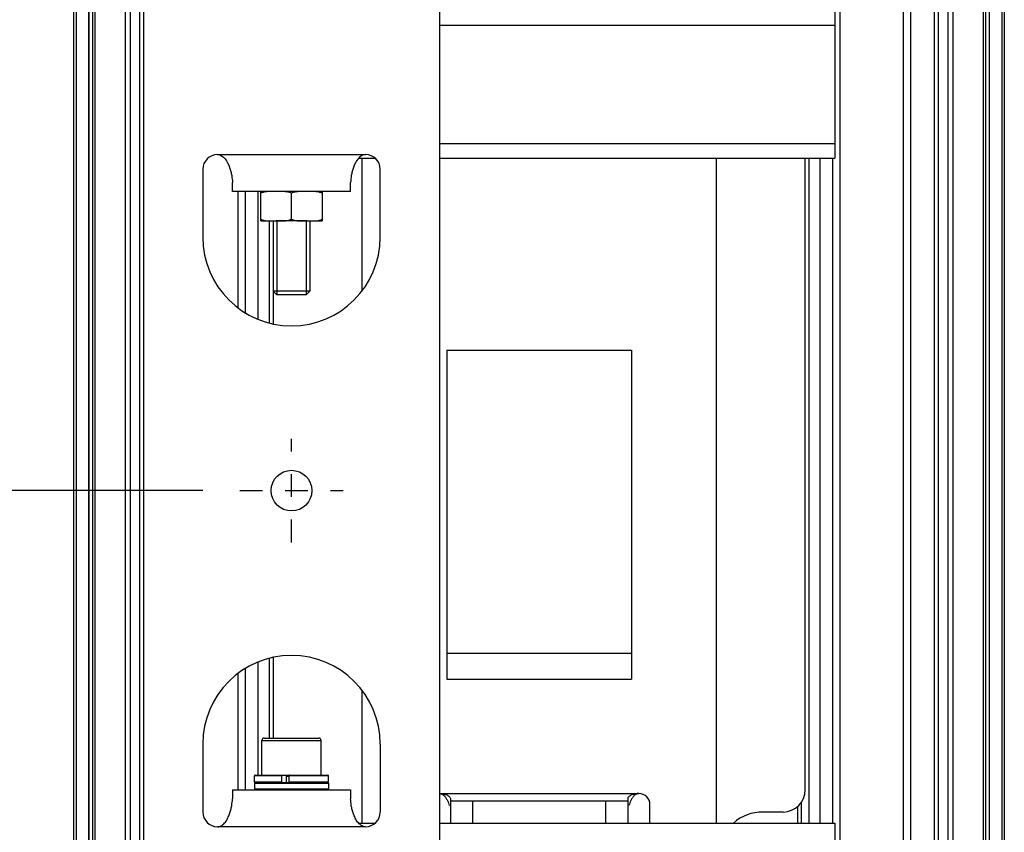
# Model space of a CAD drawing. Units: millimetres. Extents: x 1000 to 5500, y 2 to 2102.
# Drawn here: x 4407 to 4540, y 233 to 343 of the extents above; entities that cross this region are included whole.
import ezdxf

# ---------------------------------------------------------------- set-up
doc = ezdxf.new("R2010")
doc.units = ezdxf.units.MM
doc.header["$LTSCALE"] = 30.734
doc.header["$PDMODE"] = 3
doc.header["$PDSIZE"] = 0.3125
doc.linetypes.add('DASHED', pattern=[0.2, 0.1, -0.1])
doc.layers.get('0').update_dxf_attribs({"linetype": 'CONTINUOUS'})
doc.layers.get('Defpoints').update_dxf_attribs({"linetype": 'CONTINUOUS'})
doc.layers.add('AM_5', color=3, linetype='CONTINUOUS', lineweight=25)
doc.styles.get("Standard").update_dxf_attribs({"font": 'txt', "width": 0.8})
doc.dimstyles.new('AM_ISO$0', dxfattribs={"dimtxt": 3.5, "dimasz": 3, "dimexe": 1, "dimexo": 1, "dimgap": 1.5, "dimtad": 1, "dimdsep": 46, "dimtxsty": 'STANDARD', "dimcen": 0, "dimclrd": 3, "dimclre": 3, "dimclrt": 7, "dimadec": 0, "dimazin": 2, "dimtp": 0.1, "dimtm": 0.1, "dimtfac": 0.71, "dimtmove": 0, "dimatfit": 3, "dimfxl": 1, "dimtzin": 0, "dimlwd": -1, "dimlwe": -1, "dimarcsym": 0})

# ---------------------------------------------------------------- blocks, each defined once
blk = doc.blocks.new('*D28')
at = {"layer": 'AM_5', "color": 3, "transparency": 16777216}
for p, q in [((4431.68, 379.35), (4309.24, 379.35)), ((4314.24, 369.35), (4314.24, 289.35)), ((4431.68, 279.35), (4309.24, 279.35))]:
    blk.add_line(p, q, dxfattribs=at)
for points in [[(4312.58, 369.35), (4315.91, 369.35), (4314.24, 379.35)], [(4312.58, 289.35), (4315.91, 289.35), (4314.24, 279.35)]]:
    blk.add_solid(points, dxfattribs=at)
at = {"layer": 'Defpoints', "color": 0, "transparency": 16777216}
for p in [(4436.68, 379.35), (4314.24, 279.35), (4436.68, 279.35)]:
    blk.add_point(p, dxfattribs=at)
at = {"layer": 'AM_5', "color": 7, "transparency": 16777216, "insert": (4289.24, 319.35), "char_height": 30, "attachment_point": 5, "rotation": 90}
blk.add_mtext('100', dxfattribs=at)
blk = doc.blocks.new('*D34')
at = {"layer": 'AM_5', "color": 3, "transparency": 16777216}
for p, q in [((4431.68, 279.35), (4309.24, 279.35)), ((4314.24, 269.35), (4314.24, 189.35)), ((4431.68, 179.35), (4309.24, 179.35))]:
    blk.add_line(p, q, dxfattribs=at)
for points in [[(4312.58, 269.35), (4315.91, 269.35), (4314.24, 279.35)], [(4312.58, 189.35), (4315.91, 189.35), (4314.24, 179.35)]]:
    blk.add_solid(points, dxfattribs=at)
at = {"layer": 'Defpoints', "color": 0, "transparency": 16777216}
for p in [(4436.68, 279.35), (4314.24, 179.35), (4436.68, 179.35)]:
    blk.add_point(p, dxfattribs=at)
at = {"layer": 'AM_5', "color": 7, "transparency": 16777216, "insert": (4289.24, 229.35), "char_height": 30, "attachment_point": 5, "rotation": 90}
blk.add_mtext('100', dxfattribs=at)

msp = doc.modelspace()

# ---------------------------------------------------------------- linework, layer by layer
at = {"color": 7, "linetype": 'Continuous'}
for p, q in [((4414.244, 147.351), (4414.244, 1498.351)), ((4414.549, 1498.351), (4414.549, 147.351)), ((4539.816, 147.351), (4539.816, 1498.351)), ((4540.121, 1498.351), (4540.121, 147.351)), ((4416.238, 1487.464), (4416.238, 160.226)), ((4538.127, 158.238), (4538.127, 1485.476)), ((4423.682, 161.326), (4423.682, 1484.376)), ((4517.932, 161.656), (4517.932, 1484.046)), ((4526.432, 1484.046), (4526.432, 161.656)), ((4530.682, 161.326), (4530.682, 1484.376)), ((4463.682, 369.351), (4463.682, 189.351)), ((4517.182, 344.351), (4517.182, 324.351)), ((4452.748, 324.351), (4455.003, 324.351)), ((4453.182, 324.351), (4453.182, 306.331)), ((4463.682, 324.351), (4517.182, 324.351)), ((4501.182, 234.351), (4501.182, 324.351)), ((4513.182, 238.851), (4513.182, 324.351)), ((4513.682, 324.351), (4513.682, 234.351)), ((4431.682, 322.851), (4431.682, 313.651)), ((4455.682, 313.651), (4455.682, 322.851)), ((4435.682, 319.851), (4435.682, 321.055)), ((4451.682, 319.851), (4451.682, 321.055)), ((4451.682, 319.851), (4435.682, 319.851)), ((4436.432, 319.851), (4436.432, 304.095)), ((4439.516, 315.851), (4439.516, 319.851)), ((4447.849, 319.851), (4447.849, 315.851)), ((4443.682, 316.101), (4443.682, 319.601)), ((4439.516, 315.851), (4441.182, 315.851)), ((4440.682, 302.036), (4440.682, 315.851)), ((4441.182, 315.851), (4441.182, 301.922)), ((4441.182, 315.851), (4441.191, 315.851)), ((4441.345, 315.851), (4441.599, 315.851)), ((4445.766, 315.851), (4441.599, 315.851)), ((4445.766, 315.851), (4446.019, 315.851)), ((4446.172, 315.851), (4446.182, 315.851)), ((4446.182, 315.851), (4447.849, 315.851)), ((4446.182, 315.851), (4446.182, 306.351)), ((4446.182, 306.351), (4441.182, 306.351)), ((4441.182, 306.351), (4441.682, 305.851)), ((4445.682, 305.851), (4441.682, 305.851)), ((4446.182, 306.351), (4445.682, 305.851)), ((4464.682, 298.351), (4489.682, 298.351)), ((4464.682, 298.351), (4464.682, 253.851)), ((4489.682, 298.351), (4489.682, 253.851)), ((4464.682, 257.351), (4489.682, 257.351)), ((4440.682, 245.851), (4440.682, 256.666)), ((4441.182, 256.78), (4441.182, 245.851)), ((4436.432, 254.607), (4436.432, 238.851)), ((4453.182, 252.371), (4453.182, 234.351)), ((4439.682, 240.851), (4439.682, 245.551)), ((4439.982, 245.851), (4447.382, 245.851)), ((4447.682, 240.851), (4447.682, 245.551)), ((4431.682, 245.051), (4431.682, 235.851)), ((4455.682, 245.051), (4455.682, 235.851)), ((4438.682, 239.951), (4438.682, 240.751)), ((4438.783, 240.851), (4448.582, 240.851)), ((4438.783, 239.851), (4448.582, 239.851)), ((4442.379, 239.951), (4442.379, 240.751)), ((4442.987, 239.851), (4442.987, 240.851)), ((4443.37, 239.951), (4443.37, 240.751)), ((4448.682, 239.951), (4448.682, 240.751)), ((4435.682, 238.851), (4451.682, 238.851)), ((4435.682, 238.851), (4435.682, 237.647)), ((4438.682, 239.751), (4438.682, 238.951)), ((4448.682, 239.751), (4448.682, 238.951)), ((4451.682, 238.851), (4451.682, 237.647)), ((4465.182, 237.667), (4465.182, 234.351)), ((4465.182, 237.351), (4489.182, 237.351)), ((4489.182, 237.667), (4489.182, 234.351)), ((4512.682, 234.351), (4512.682, 237.2)), ((4492.182, 234.351), (4492.182, 236.851)), ((4510.182, 235.851), (4507.432, 235.851)), ((4452.748, 234.351), (4455.003, 234.351)), ((4463.682, 234.351), (4517.182, 234.351)), ((4517.182, 234.351), (4517.182, 214.351))]:
    msp.add_line(p, q, dxfattribs=at)
at = {"color": 9, "linetype": 'Continuous'}
for p, q in [((4414.554, 1498.351), (4414.554, 147.351)), ((4539.811, 147.351), (4539.811, 1498.351)), ((4416.239, 1487.451), (4416.239, 158.251)), ((4538.126, 158.251), (4538.126, 1487.451)), ((4416.795, 160.226), (4416.795, 1485.476)), ((4537.57, 1485.476), (4537.57, 160.226)), ((4417.124, 160.455), (4417.124, 1485.246)), ((4527.432, 1484.046), (4527.432, 161.656)), ((4537.241, 1485.246), (4537.241, 160.455)), ((4421.225, 161.78), (4421.225, 1483.922)), ((4421.889, 161.871), (4421.889, 1483.83)), ((4423.182, 161.871), (4423.182, 1483.83)), ((4531.182, 1483.83), (4531.182, 161.871)), ((4532.476, 1483.83), (4532.476, 161.871)), ((4533.14, 1483.922), (4533.14, 161.78)), ((4463.682, 342.351), (4517.182, 342.351)), ((4463.682, 326.351), (4517.182, 326.351)), ((4433.682, 324.851), (4453.682, 324.851)), ((4515.182, 324.351), (4515.182, 234.351)), ((4516.932, 234.351), (4516.932, 324.351)), ((4437.432, 319.851), (4437.432, 303.415)), ((4439.182, 302.527), (4439.182, 319.851)), ((4439.182, 240.851), (4439.182, 256.175)), ((4437.432, 255.287), (4437.432, 238.851)), ((4464.682, 253.851), (4489.682, 253.851)), ((4439.682, 245.551), (4447.682, 245.551)), ((4442.379, 240.751), (4438.682, 240.751)), ((4438.682, 239.951), (4442.379, 239.951)), ((4443.37, 240.651), (4442.987, 240.651)), ((4448.682, 240.751), (4443.37, 240.751)), ((4443.37, 239.951), (4448.682, 239.951)), ((4438.682, 239.751), (4448.682, 239.751)), ((4448.682, 238.951), (4438.682, 238.951)), ((4463.682, 238.351), (4490.682, 238.351)), ((4468.182, 237.351), (4468.182, 234.351)), ((4486.182, 237.351), (4486.182, 234.351)), ((4512.182, 234.351), (4512.182, 236.616)), ((4453.682, 233.851), (4433.682, 233.851))]:
    msp.add_line(p, q, dxfattribs=at)
at = {"color": 2, "linetype": 'Continuous'}
for p, q in [((4441.682, 315.851), (4441.682, 305.851)), ((4445.682, 315.851), (4445.682, 305.851))]:
    msp.add_line(p, q, dxfattribs=at)
at = {"color": 1, "linetype": 'DASHED'}
for p, q in [((4443.682, 272.351), (4443.682, 286.351)), ((4436.682, 279.351), (4450.682, 279.351))]:
    msp.add_line(p, q, dxfattribs=at)
at = {"color": 7, "linetype": 'Continuous'}
msp.add_circle((4443.682, 279.351), 2.75, dxfattribs=at)
for centre, radius, start, end in [((4433.682, 322.851), 2, 90, 180), ((4453.682, 322.851), 2, 0, 90), ((4441.386, 375.041), 59.19, 269.81118, 269.96014), ((4445.978, 375.479), 59.628, 270.03942, 270.18674), ((4443.682, 313.651), 12, 180, 0), ((4443.682, 245.051), 12, 0, 180), ((4439.982, 245.551), 0.3, 90, 180), ((4447.382, 245.551), 0.3, 0, 90), ((4438.782, 240.751), 0.1, 90, 180), ((4438.782, 239.951), 0.1, 180, 270), ((4438.782, 239.751), 0.1, 90, 180), ((4448.582, 240.751), 0.1, 0, 90), ((4448.582, 239.951), 0.1, 270, 0), ((4448.582, 239.751), 0.1, 0, 90), ((4438.782, 238.951), 0.1, 180, 270), ((4448.582, 238.951), 0.1, 270, 0), ((4510.182, 238.851), 3, 270, 0), ((4490.682, 236.851), 1.5, 0, 90), ((4433.682, 235.851), 2, 180, 270), ((4453.682, 235.851), 2, 270, 0), ((4507.432, 229.851), 6, 90, 131.36442)]:
    msp.add_arc(centre, radius, start, end, dxfattribs=at)
for points, knots in [([(4433.682, 324.851), (4434.478, 324.851), (4435.154, 323.645), (4435.479, 322.555), (4435.629, 321.87), (4435.682, 321.371), (4435.682, 321.055)], [0, 0, 0, 0, 2.386808, 2.9748593, 3.5252289, 4.4740669, 4.4740669, 4.4740669, 4.4740669]), ([(4453.682, 324.851), (4452.887, 324.851), (4452.211, 323.645), (4451.886, 322.555), (4451.736, 321.87), (4451.682, 321.371), (4451.682, 321.055)], [0, 0, 0, 0, 2.386808, 2.9748593, 3.5252289, 4.4740669, 4.4740669, 4.4740669, 4.4740669]), ([(4441.344, 319.851), (4441.189, 319.851), (4440.88, 319.85), (4440.494, 319.836), (4440.186, 319.803), (4439.88, 319.748), (4439.654, 319.674), (4439.516, 319.601)], [0, 0, 0, 0, 0.4633622, 0.9268211, 1.15889, 1.3915307, 1.8607914, 1.8607914, 1.8607914, 1.8607914]), ([(4443.682, 319.601), (4443.542, 319.675), (4443.312, 319.75), (4443, 319.804), (4442.687, 319.837), (4442.294, 319.85), (4441.98, 319.851), (4441.823, 319.851)], [0, 0, 0, 0, 0.477161, 0.7137793, 0.9498314, 1.4213411, 1.8927853, 1.8927853, 1.8927853, 1.8927853]), ([(4445.542, 319.851), (4445.385, 319.851), (4445.07, 319.85), (4444.678, 319.837), (4444.364, 319.804), (4444.053, 319.75), (4443.823, 319.675), (4443.682, 319.601)], [0, 0, 0, 0, 0.4712542, 0.9425742, 1.1785316, 1.4150554, 1.8920261, 1.8920261, 1.8920261, 1.8920261]), ([(4447.849, 319.601), (4447.711, 319.674), (4447.485, 319.748), (4447.179, 319.803), (4446.872, 319.836), (4446.486, 319.85), (4446.177, 319.851), (4446.023, 319.851)], [0, 0, 0, 0, 0.4688588, 0.7013023, 0.9331734, 1.3962372, 1.8592032, 1.8592032, 1.8592032, 1.8592032]), ([(4439.516, 316.101), (4439.642, 316.034), (4439.915, 315.941), (4440.336, 315.877), (4440.759, 315.854), (4441.041, 315.852), (4441.182, 315.851)], [0, 0, 0, 0, 0.4289337, 0.8532796, 1.276504, 1.6995625, 1.6995625, 1.6995625, 1.6995625]), ([(4441.599, 315.851), (4441.775, 315.851), (4442.126, 315.85), (4442.566, 315.858), (4442.917, 315.887), (4443.267, 315.939), (4443.525, 316.018), (4443.682, 316.101)], [0, 0, 0, 0, 0.5272894, 1.0545947, 1.3184665, 1.5828593, 2.1157454, 2.1157454, 2.1157454, 2.1157454]), ([(4443.682, 316.101), (4443.84, 316.018), (4444.098, 315.939), (4444.448, 315.887), (4444.799, 315.858), (4445.239, 315.85), (4445.59, 315.851), (4445.766, 315.851)], [0, 0, 0, 0, 0.5328867, 0.7972795, 1.0611512, 1.5884562, 2.1157454, 2.1157454, 2.1157454, 2.1157454]), ([(4446.182, 315.851), (4446.323, 315.852), (4446.606, 315.854), (4447.029, 315.877), (4447.45, 315.941), (4447.723, 316.034), (4447.849, 316.101)], [0, 0, 0, 0, 0.4230574, 0.8462807, 1.2706258, 1.6995625, 1.6995625, 1.6995625, 1.6995625]), ([(4442.379, 240.751), (4442.379, 240.764), (4442.38, 240.782), (4442.383, 240.806), (4442.386, 240.821), (4442.39, 240.833), (4442.394, 240.844), (4442.4, 240.851), (4442.404, 240.851)], [0, 0, 0, 0, 0.03809484, 0.05546445, 0.0709076, 0.08394225, 0.09423643, 0.10684386, 0.10684386, 0.10684386, 0.10684386]), ([(4442.404, 239.851), (4442.4, 239.851), (4442.394, 239.858), (4442.39, 239.869), (4442.386, 239.881), (4442.383, 239.896), (4442.38, 239.92), (4442.379, 239.938), (4442.379, 239.951)], [0, 0, 0, 0, 0.01260806, 0.02290231, 0.03593739, 0.05138056, 0.06875003, 0.10684371, 0.10684371, 0.10684371, 0.10684371]), ([(4443.397, 240.851), (4443.392, 240.851), (4443.386, 240.844), (4443.382, 240.834), (4443.376, 240.816), (4443.371, 240.788), (4443.37, 240.764), (4443.37, 240.751)], [0, 0, 0, 0, 0.01250024, 0.02268833, 0.03565904, 0.0686379, 0.1073027, 0.1073027, 0.1073027, 0.1073027]), ([(4443.37, 239.951), (4443.37, 239.938), (4443.371, 239.914), (4443.376, 239.886), (4443.382, 239.868), (4443.386, 239.858), (4443.392, 239.851), (4443.397, 239.851)], [0, 0, 0, 0, 0.03866566, 0.07164463, 0.08461511, 0.0948029, 0.10730278, 0.10730278, 0.10730278, 0.10730278]), ([(4433.682, 233.851), (4433.789, 233.851), (4434.004, 233.89), (4434.291, 234.04), (4434.535, 234.25), (4434.809, 234.573), (4435.076, 235.025), (4435.311, 235.591), (4435.481, 236.151), (4435.628, 236.831), (4435.682, 237.331), (4435.682, 237.647)], [0, 0, 0, 0, 0.3200935, 0.64052, 0.9605997, 1.2794468, 1.9102895, 2.5249941, 3.1129124, 3.6631198, 4.6118719, 4.6118719, 4.6118719, 4.6118719]), ([(4453.682, 233.851), (4453.576, 233.851), (4453.361, 233.89), (4453.074, 234.04), (4452.83, 234.25), (4452.556, 234.573), (4452.289, 235.025), (4452.054, 235.591), (4451.884, 236.151), (4451.737, 236.831), (4451.682, 237.331), (4451.682, 237.647)], [0, 0, 0, 0, 0.3200935, 0.64052, 0.9605997, 1.2794468, 1.9102895, 2.5249941, 3.1129124, 3.6631198, 4.6118719, 4.6118719, 4.6118719, 4.6118719]), ([(4463.682, 238.351), (4463.826, 238.351), (4464.115, 238.26), (4464.438, 237.966), (4464.682, 237.612), (4464.804, 237.355), (4464.858, 237.225)], [0, 0, 0, 0, 0.4304642, 0.8619221, 1.2909469, 1.7132311, 1.7132311, 1.7132311, 1.7132311]), ([(4463.682, 238.351), (4463.834, 238.351), (4464.136, 238.326), (4464.576, 238.22), (4464.917, 238.052), (4465.122, 237.857), (4465.182, 237.728), (4465.182, 237.667)], [0, 0, 0, 0, 0.4532668, 0.9062083, 1.3545713, 1.5687766, 1.7531656, 1.7531656, 1.7531656, 1.7531656]), ([(4464.858, 237.225), (4464.875, 237.183), (4464.94, 237.017), (4464.993, 236.847), (4465.028, 236.719)], [0, 0, 0, 0, 0.13586296, 0.53372735, 0.53372735, 0.53372735, 0.53372735]), ([(4490.682, 238.351), (4490.531, 238.351), (4490.229, 238.326), (4489.789, 238.22), (4489.448, 238.052), (4489.243, 237.857), (4489.182, 237.728), (4489.182, 237.667)], [0, 0, 0, 0, 0.4532668, 0.9062083, 1.3545713, 1.5687766, 1.7531656, 1.7531656, 1.7531656, 1.7531656]), ([(4489.507, 237.225), (4489.49, 237.183), (4489.425, 237.017), (4489.372, 236.847), (4489.337, 236.719)], [0, 0, 0, 0, 0.13586296, 0.53372735, 0.53372735, 0.53372735, 0.53372735]), ([(4490.682, 238.351), (4490.539, 238.351), (4490.25, 238.26), (4489.926, 237.966), (4489.683, 237.612), (4489.561, 237.355), (4489.507, 237.225)], [0, 0, 0, 0, 0.4304642, 0.8619221, 1.2909469, 1.7132311, 1.7132311, 1.7132311, 1.7132311])]:
    msp.add_open_spline(points, degree=3, knots=knots, dxfattribs=at)

# ---------------------------------------------------------------- dimensions: what is measured, and where the dimension line sits
at = {"layer": 'AM_5'}
dim = msp.add_linear_dim(base=(4314.244, 279.351), p1=(4436.682, 379.351), p2=(4436.682, 279.351), angle=90, dimstyle='AM_ISO$0', override={"dimtxt": 30, "dimasz": 10, "dimexe": 5, "dimexo": 5, "dimgap": 10, "dimdec": 1, "dimtp": 0.2, "dimtm": 0.2, "dimtdec": 1}, dxfattribs=at)
dim.commit()
dim.dimension.update_dxf_attribs({"geometry": '*D28', "text_midpoint": (4314.244, 319.351), "dimtype": 160})
dim = msp.add_linear_dim(base=(4314.244, 179.351), p1=(4436.682, 279.351), p2=(4436.682, 179.351), angle=90, dimstyle='AM_ISO$0', override={"dimtxt": 30, "dimasz": 10, "dimexe": 5, "dimexo": 5, "dimgap": 10, "dimdec": 1, "dimtp": 0.2, "dimtm": 0.2, "dimtdec": 1}, dxfattribs=at)
dim.commit()
dim.dimension.update_dxf_attribs({"geometry": '*D34', "text_midpoint": (4289.244, 229.351)})

doc.saveas('drawing.dxf')
